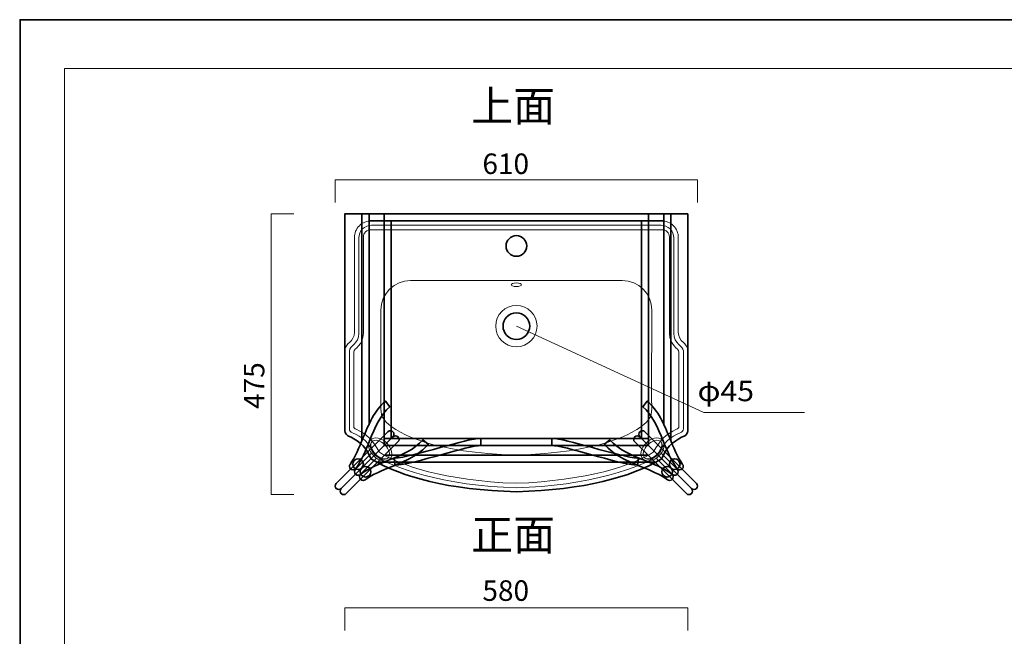
# Model space of a CAD drawing. Units: inches. Extents: x 0 to 296, y 0 to 210.
# Drawn here: x 0 to 138, y 123 to 210 of the extents above; entities that cross this region are included whole.
import ezdxf

# ---------------------------------------------------------------- set-up
doc = ezdxf.new("R2010")
doc.units = ezdxf.units.IN
doc.header["$MEASUREMENT"] = 0
doc.layers.add('レイヤー 1', color=7, linetype='Continuous')

msp = doc.modelspace()

# ---------------------------------------------------------------- linework, layer by layer
at = {"layer": 'レイヤー 1', "lineweight": 0}
for points in [[(0, 209.55), (296.33, 209.55), (296.33, 0), (0, 0), (0, 209.55)], [(0, 209.55), (296.33, 209.55), (296.33, 0), (0, 0), (0, 209.55)], [(0, 209.55), (296.33, 209.55), (296.33, 0), (0, 0), (0, 209.55)], [(0, 209.55), (296.33, 209.55), (296.33, 0), (0, 0), (0, 209.55)], [(0, 209.55), (296.33, 209.55), (296.33, 0), (0, 0), (0, 209.55)], [(0, 209.55), (296.33, 209.55), (296.33, 0), (0, 0), (0, 209.55)], [(0, 209.55), (296.33, 209.55), (296.33, 0), (0, 0), (0, 209.55)], [(0, 209.55), (296.33, 209.55), (296.33, 0), (0, 0), (0, 209.55)], [(0, 209.55), (296.33, 209.55), (296.33, 0), (0, 0), (0, 209.55)], [(0, 209.55), (296.33, 209.55), (296.33, 0), (0, 0), (0, 209.55)], [(0, 209.55), (296.33, 209.55), (296.33, 0), (0, 0), (0, 209.55)], [(0, 209.55), (296.33, 209.55), (296.33, 0), (0, 0), (0, 209.55)], [(0, 209.55), (296.33, 209.55), (296.33, 0), (0, 0), (0, 209.55)], [(0, 209.55), (296.33, 209.55), (296.33, 0), (0, 0), (0, 209.55)], [(0, 209.55), (296.33, 209.55), (296.33, 0), (0, 0), (0, 209.55)], [(0, 209.55), (296.33, 209.55), (296.33, 0), (0, 0), (0, 209.55)], [(0, 209.55), (296.33, 209.55), (296.33, 0), (0, 0), (0, 209.55)], [(0, 209.55), (296.33, 209.55), (296.33, 0), (0, 0), (0, 209.55)], [(88.26, 181.32), (51.16, 181.32), (51.16, 182.32), (88.26, 182.32), (88.26, 181.32)], [(52.16, 150.8), (51.16, 150.8), (51.16, 181.32), (52.16, 181.32), (52.16, 150.8)], [(88.26, 150.8), (87.26, 150.8), (87.26, 181.32), (88.26, 181.32), (88.26, 150.8)], [(88.26, 149.8), (51.16, 149.8), (51.16, 150.8), (88.26, 150.8), (88.26, 149.8)]]:
    msp.add_lwpolyline(points, dxfattribs=at)
at = {"layer": 'レイヤー 1', "color": 7, "lineweight": 35, "true_color": 0xffffff}
for points in [[(296.39, 0), (0.05, 0), (0.05, 209.55), (296.39, 209.55), (296.39, 0)], [(48.03, 150.47), (48.03, 182.32)], [(48.03, 182.32), (49.03, 182.32)], [(51.16, 181.32), (49.03, 181.32), (49.03, 182.32), (51.16, 182.32), (51.16, 181.32)], [(49.03, 181.32), (49.03, 152.66)], [(88.26, 181.32), (51.16, 181.32), (51.16, 182.32), (88.26, 182.32), (88.26, 181.32)], [(52.16, 150.8), (51.16, 150.8), (51.16, 181.32), (52.16, 181.32), (52.16, 150.8)], [(88.26, 150.8), (87.26, 150.8), (87.26, 181.32), (88.26, 181.32), (88.26, 150.8)], [(88.26, 181.32), (90.39, 181.32), (90.39, 182.32), (88.26, 182.32), (88.26, 181.32)], [(91.39, 182.32), (90.39, 182.32)], [(90.39, 181.32), (90.39, 152.66)], [(91.39, 150.47), (91.39, 182.32)], [(88.26, 149.8), (51.16, 149.8), (51.16, 150.8), (88.26, 150.8), (88.26, 149.8)], [(88.18, 148.47), (51.25, 148.47)], [(89.18, 147.47), (50.25, 147.47)]]:
    msp.add_lwpolyline(points, dxfattribs=at)
at = {"layer": 'レイヤー 1', "color": 7, "lineweight": 18, "true_color": 0xffffff}
for points in [[(290.15, 202.72), (6.28, 202.72), (6.28, 22.83), (290.15, 22.83), (290.15, 202.72)], [(95.14, 183.92), (95.14, 187.08), (44.28, 187.08), (44.28, 183.92)], [(38.47, 182.32), (35.31, 182.32), (35.31, 142.92), (38.47, 142.92)], [(96, 154.45), (69.71, 166.56)], [(96, 154.45), (110.13, 154.45)], [(93.77, 123.87), (93.77, 127.03), (45.65, 127.03), (45.65, 123.87)]]:
    msp.add_lwpolyline(points, dxfattribs=at)
at = {"layer": 'レイヤー 1', "color": 7, "lineweight": 9, "true_color": 0xffffff}
for points in [[(46.27, 152.15), (46.27, 163.1)], [(93.15, 152.15), (93.15, 163.1)], [(46.89, 152.47), (46.89, 162.92)], [(92.53, 152.47), (92.53, 162.92)]]:
    msp.add_lwpolyline(points, dxfattribs=at)
at = {"layer": 'レイヤー 1', "lineweight": 0}
for points, knots in [([(93.77, 182.32), (93.77, 182.32), (45.65, 182.32), (45.65, 182.32), (45.65, 182.32), (45.65, 151.88), (45.65, 151.88), (45.65, 151.52), (45.95, 151.21), (46.15, 151.13), (47.04, 150.73), (48.6, 149.87), (49.19, 148.16), (49.25, 148.04), (49.29, 147.96), (49.38, 147.89), (53.73, 145.36), (60.07, 143.58), (69.71, 143.33), (79.35, 143.58), (85.69, 145.36), (90.04, 147.89), (90.04, 147.89), (90.04, 147.89), (90.04, 147.89), (90.13, 147.96), (90.18, 148.04), (90.23, 148.16), (90.82, 149.87), (92.38, 150.73), (93.27, 151.13), (93.47, 151.21), (93.77, 151.52), (93.77, 151.88), (93.77, 151.88), (93.77, 182.32), (93.77, 182.32)], [0, 0, 0, 0, 1, 1, 1, 2, 2, 2, 3, 3, 3, 4, 4, 4, 5, 5, 5, 6, 6, 6, 7, 7, 7, 8, 8, 8, 9, 9, 9, 10, 10, 10, 11, 11, 11, 12, 12, 12, 12]), ([(47.2, 146.6), (47.11, 146.46), (46.96, 146.38), (46.78, 146.38), (46.51, 146.38), (46.28, 146.6), (46.28, 146.88), (46.28, 146.98), (46.32, 147.08), (46.37, 147.16), (47.11, 148.23), (47.65, 149.55), (48.18, 150.83), (48.97, 152.76), (49.8, 154.75), (51.34, 156.03), (51.34, 156.03), (51.97, 155.25), (51.97, 155.25), (50.63, 154.14), (49.89, 152.35), (49.1, 150.45), (48.56, 149.12), (48, 147.76), (47.2, 146.6)], [0, 0, 0, 0, 1, 1, 1, 2, 2, 2, 3, 3, 3, 4, 4, 4, 5, 5, 5, 6, 6, 6, 7, 7, 7, 8, 8, 8, 8]), ([(92.22, 146.6), (92.31, 146.46), (92.47, 146.38), (92.64, 146.38), (92.92, 146.38), (93.14, 146.6), (93.14, 146.88), (93.14, 146.98), (93.1, 147.08), (93.05, 147.16), (92.31, 148.23), (91.77, 149.55), (91.24, 150.83), (90.45, 152.76), (89.62, 154.75), (88.08, 156.03), (88.08, 156.03), (87.45, 155.25), (87.45, 155.25), (88.79, 154.14), (89.53, 152.35), (90.32, 150.45), (90.86, 149.12), (91.42, 147.76), (92.22, 146.6)], [0, 0, 0, 0, 1, 1, 1, 2, 2, 2, 3, 3, 3, 4, 4, 4, 5, 5, 5, 6, 6, 6, 7, 7, 7, 8, 8, 8, 8]), ([(45.13, 143.77), (44.94, 143.57), (44.62, 143.57), (44.43, 143.77), (44.23, 143.97), (44.23, 144.28), (44.43, 144.48), (44.43, 144.48), (51.68, 151.73), (51.68, 151.73), (51.87, 151.93), (52.19, 151.93), (52.39, 151.73), (52.58, 151.53), (52.58, 151.22), (52.39, 151.02), (52.39, 151.02), (45.13, 143.77), (45.13, 143.77)], [0, 0, 0, 0, 1, 1, 1, 2, 2, 2, 3, 3, 3, 4, 4, 4, 5, 5, 5, 6, 6, 6, 6]), ([(45.84, 143.06), (45.64, 142.87), (45.33, 142.87), (45.13, 143.06), (44.94, 143.26), (44.94, 143.57), (45.13, 143.77), (45.13, 143.77), (52.38, 151.02), (52.38, 151.02), (52.58, 151.22), (52.9, 151.22), (53.09, 151.02), (53.29, 150.83), (53.29, 150.51), (53.09, 150.32), (53.09, 150.32), (45.84, 143.06), (45.84, 143.06)], [0, 0, 0, 0, 1, 1, 1, 2, 2, 2, 3, 3, 3, 4, 4, 4, 5, 5, 5, 6, 6, 6, 6]), ([(49.7, 148.34), (49.34, 148.69), (49.1, 149.12), (49.01, 149.53), (48.91, 149.97), (48.99, 150.35), (49.24, 150.6), (49.5, 150.85), (49.88, 150.94), (50.32, 150.84), (50.73, 150.75), (51.15, 150.5), (51.51, 150.15), (51.86, 149.8), (52.11, 149.37), (52.2, 148.96), (52.3, 148.52), (52.21, 148.14), (51.96, 147.89), (51.71, 147.64), (51.33, 147.55), (50.89, 147.65), (50.47, 147.74), (50.05, 147.99), (49.7, 148.34)], [0, 0, 0, 0, 1, 1, 1, 2, 2, 2, 3, 3, 3, 4, 4, 4, 5, 5, 5, 6, 6, 6, 7, 7, 7, 8, 8, 8, 8]), ([(51.71, 148.09), (52.08, 148.46), (51.87, 149.29), (51.26, 149.9), (50.65, 150.52), (49.82, 150.72), (49.45, 150.36), (49.08, 149.99), (49.33, 149.2), (49.94, 148.59), (50.56, 147.98), (51.34, 147.72), (51.71, 148.09)], [0, 0, 0, 0, 1, 1, 1, 2, 2, 2, 3, 3, 3, 4, 4, 4, 4]), ([(52.63, 147.04), (52.63, 147.04), (52.6, 148.04), (52.6, 148.04), (53.82, 148.07), (56.58, 148.84), (59.01, 149.51), (61.54, 150.21), (63.73, 150.81), (64.72, 150.81), (64.72, 150.81), (64.72, 149.81), (64.72, 149.81), (63.86, 149.81), (61.53, 149.17), (59.28, 148.54), (56.67, 147.82), (53.97, 147.08), (52.63, 147.04)], [0, 0, 0, 0, 1, 1, 1, 2, 2, 2, 3, 3, 3, 4, 4, 4, 5, 5, 5, 6, 6, 6, 6]), ([(86.76, 147.04), (86.76, 147.04), (86.79, 148.04), (86.79, 148.04), (85.57, 148.07), (82.81, 148.84), (80.38, 149.51), (77.85, 150.21), (75.67, 150.81), (74.67, 150.81), (74.67, 150.81), (74.67, 149.81), (74.67, 149.81), (75.53, 149.81), (77.86, 149.17), (80.12, 148.54), (82.72, 147.82), (85.42, 147.08), (86.76, 147.04)], [0, 0, 0, 0, 1, 1, 1, 2, 2, 2, 3, 3, 3, 4, 4, 4, 5, 5, 5, 6, 6, 6, 6]), ([(93.58, 143.06), (93.78, 142.87), (94.09, 142.87), (94.29, 143.06), (94.48, 143.26), (94.48, 143.57), (94.29, 143.77), (94.29, 143.77), (87.04, 151.02), (87.04, 151.02), (86.84, 151.22), (86.52, 151.22), (86.33, 151.02), (86.13, 150.83), (86.13, 150.51), (86.33, 150.32), (86.33, 150.32), (93.58, 143.06), (93.58, 143.06)], [0, 0, 0, 0, 1, 1, 1, 2, 2, 2, 3, 3, 3, 4, 4, 4, 5, 5, 5, 6, 6, 6, 6]), ([(94.29, 143.77), (94.48, 143.57), (94.8, 143.57), (95, 143.77), (95.19, 143.97), (95.19, 144.28), (95, 144.48), (95, 144.48), (87.74, 151.73), (87.74, 151.73), (87.55, 151.93), (87.23, 151.93), (87.04, 151.73), (86.84, 151.53), (86.84, 151.22), (87.04, 151.02), (87.04, 151.02), (94.29, 143.77), (94.29, 143.77)], [0, 0, 0, 0, 1, 1, 1, 2, 2, 2, 3, 3, 3, 4, 4, 4, 5, 5, 5, 6, 6, 6, 6]), ([(89.72, 148.34), (89.37, 147.99), (88.95, 147.74), (88.53, 147.65), (88.09, 147.55), (87.71, 147.64), (87.46, 147.89), (87.21, 148.14), (87.12, 148.52), (87.22, 148.96), (87.31, 149.37), (87.56, 149.8), (87.91, 150.15), (88.27, 150.5), (88.69, 150.75), (89.1, 150.84), (89.54, 150.94), (89.92, 150.85), (90.18, 150.6), (90.43, 150.35), (90.51, 149.97), (90.42, 149.53), (90.32, 149.12), (90.08, 148.69), (89.72, 148.34)], [0, 0, 0, 0, 1, 1, 1, 2, 2, 2, 3, 3, 3, 4, 4, 4, 5, 5, 5, 6, 6, 6, 7, 7, 7, 8, 8, 8, 8]), ([(89.48, 148.59), (90.09, 149.2), (90.34, 149.99), (89.97, 150.36), (89.6, 150.72), (88.78, 150.52), (88.16, 149.9), (87.55, 149.29), (87.34, 148.46), (87.71, 148.09), (88.08, 147.72), (88.86, 147.98), (89.48, 148.59)], [0, 0, 0, 0, 1, 1, 1, 2, 2, 2, 3, 3, 3, 4, 4, 4, 4]), ([(47.92, 145.84), (47.79, 145.75), (47.7, 145.59), (47.7, 145.42), (47.7, 145.14), (47.92, 144.92), (48.2, 144.92), (48.3, 144.92), (48.4, 144.95), (48.48, 145.01), (49.55, 145.75), (50.87, 146.29), (52.15, 146.82), (54.08, 147.61), (56.07, 148.43), (57.35, 149.98), (57.35, 149.98), (56.57, 150.61), (56.57, 150.61), (55.46, 149.26), (53.67, 148.52), (51.77, 147.74), (50.44, 147.2), (49.08, 146.64), (47.92, 145.84)], [0, 0, 0, 0, 1, 1, 1, 2, 2, 2, 3, 3, 3, 4, 4, 4, 5, 5, 5, 6, 6, 6, 7, 7, 7, 8, 8, 8, 8]), ([(91.5, 145.84), (91.63, 145.75), (91.72, 145.59), (91.72, 145.42), (91.72, 145.14), (91.5, 144.92), (91.22, 144.92), (91.12, 144.92), (91.02, 144.95), (90.94, 145.01), (89.87, 145.75), (88.55, 146.29), (87.27, 146.82), (85.34, 147.61), (83.35, 148.43), (82.08, 149.98), (82.08, 149.98), (82.85, 150.61), (82.85, 150.61), (83.96, 149.26), (85.75, 148.52), (87.65, 147.74), (88.98, 147.2), (90.34, 146.64), (91.5, 145.84)], [0, 0, 0, 0, 1, 1, 1, 2, 2, 2, 3, 3, 3, 4, 4, 4, 5, 5, 5, 6, 6, 6, 7, 7, 7, 8, 8, 8, 8]), ([(50.08, 148.02), (50.08, 148.02), (47.84, 145.77), (47.84, 145.77), (47.65, 145.58), (47.33, 145.58), (47.14, 145.77), (46.94, 145.97), (46.94, 146.29), (47.14, 146.48), (47.14, 146.48), (49.38, 148.72), (49.38, 148.72)], [0, 0, 0, 0, 1, 1, 1, 2, 2, 2, 3, 3, 3, 4, 4, 4, 4]), ([(89.34, 148.02), (89.34, 148.02), (91.58, 145.77), (91.58, 145.77), (91.77, 145.58), (92.09, 145.58), (92.28, 145.77), (92.48, 145.97), (92.48, 146.29), (92.28, 146.48), (92.28, 146.48), (90.05, 148.72), (90.05, 148.72)], [0, 0, 0, 0, 1, 1, 1, 2, 2, 2, 3, 3, 3, 4, 4, 4, 4])]:
    msp.add_open_spline(points, degree=3, knots=knots, dxfattribs=at)
at = {"layer": 'レイヤー 1', "color": 7, "lineweight": 35, "true_color": 0xffffff}
for points, knots in [([(93.77, 182.32), (93.77, 182.32), (45.65, 182.32), (45.65, 182.32), (45.65, 182.32), (45.65, 151.88), (45.65, 151.88), (45.65, 151.52), (45.95, 151.21), (46.15, 151.13), (47.04, 150.73), (48.6, 149.87), (49.19, 148.16), (49.25, 148.04), (49.29, 147.96), (49.38, 147.89), (53.73, 145.36), (60.07, 143.58), (69.71, 143.33), (79.35, 143.58), (85.69, 145.36), (90.04, 147.89), (90.04, 147.89), (90.04, 147.89), (90.04, 147.89), (90.13, 147.96), (90.18, 148.04), (90.23, 148.16), (90.82, 149.87), (92.38, 150.73), (93.27, 151.13), (93.47, 151.21), (93.77, 151.52), (93.77, 151.88), (93.77, 151.88), (93.77, 182.32), (93.77, 182.32)], [0, 0, 0, 0, 1, 1, 1, 2, 2, 2, 3, 3, 3, 4, 4, 4, 5, 5, 5, 6, 6, 6, 7, 7, 7, 8, 8, 8, 9, 9, 9, 10, 10, 10, 11, 11, 11, 12, 12, 12, 12]), ([(71.16, 177.8), (71.16, 177), (70.51, 176.35), (69.71, 176.35), (68.91, 176.35), (68.26, 177), (68.26, 177.8), (68.26, 178.6), (68.91, 179.25), (69.71, 179.25), (70.51, 179.25), (71.16, 178.6), (71.16, 177.8)], [0, 0, 0, 0, 1, 1, 1, 2, 2, 2, 3, 3, 3, 4, 4, 4, 4]), ([(71.58, 166.56), (71.58, 165.53), (70.74, 164.69), (69.71, 164.69), (68.68, 164.69), (67.84, 165.53), (67.84, 166.56), (67.84, 167.59), (68.68, 168.42), (69.71, 168.42), (70.74, 168.42), (71.58, 167.59), (71.58, 166.56)], [0, 0, 0, 0, 1, 1, 1, 2, 2, 2, 3, 3, 3, 4, 4, 4, 4]), ([(47.2, 146.6), (47.11, 146.46), (46.96, 146.38), (46.78, 146.38), (46.51, 146.38), (46.28, 146.6), (46.28, 146.88), (46.28, 146.98), (46.32, 147.08), (46.37, 147.16), (47.11, 148.23), (47.65, 149.55), (48.18, 150.83), (48.97, 152.76), (49.8, 154.75), (51.34, 156.03), (51.34, 156.03), (51.97, 155.25), (51.97, 155.25), (50.63, 154.14), (49.89, 152.35), (49.1, 150.45), (48.56, 149.12), (48, 147.76), (47.2, 146.6)], [0, 0, 0, 0, 1, 1, 1, 2, 2, 2, 3, 3, 3, 4, 4, 4, 5, 5, 5, 6, 6, 6, 7, 7, 7, 8, 8, 8, 8]), ([(92.22, 146.6), (92.31, 146.46), (92.47, 146.38), (92.64, 146.38), (92.92, 146.38), (93.14, 146.6), (93.14, 146.88), (93.14, 146.98), (93.1, 147.08), (93.05, 147.16), (92.31, 148.23), (91.77, 149.55), (91.24, 150.83), (90.45, 152.76), (89.62, 154.75), (88.08, 156.03), (88.08, 156.03), (87.45, 155.25), (87.45, 155.25), (88.79, 154.14), (89.53, 152.35), (90.32, 150.45), (90.86, 149.12), (91.42, 147.76), (92.22, 146.6)], [0, 0, 0, 0, 1, 1, 1, 2, 2, 2, 3, 3, 3, 4, 4, 4, 5, 5, 5, 6, 6, 6, 7, 7, 7, 8, 8, 8, 8]), ([(45.13, 143.77), (44.94, 143.57), (44.62, 143.57), (44.43, 143.77), (44.23, 143.97), (44.23, 144.28), (44.43, 144.48), (44.43, 144.48), (51.68, 151.73), (51.68, 151.73), (51.87, 151.93), (52.19, 151.93), (52.39, 151.73), (52.58, 151.53), (52.58, 151.22), (52.39, 151.02), (52.39, 151.02), (45.13, 143.77), (45.13, 143.77)], [0, 0, 0, 0, 1, 1, 1, 2, 2, 2, 3, 3, 3, 4, 4, 4, 5, 5, 5, 6, 6, 6, 6]), ([(45.84, 143.06), (45.64, 142.87), (45.33, 142.87), (45.13, 143.06), (44.94, 143.26), (44.94, 143.57), (45.13, 143.77), (45.13, 143.77), (52.38, 151.02), (52.38, 151.02), (52.58, 151.22), (52.9, 151.22), (53.09, 151.02), (53.29, 150.83), (53.29, 150.51), (53.09, 150.32), (53.09, 150.32), (45.84, 143.06), (45.84, 143.06)], [0, 0, 0, 0, 1, 1, 1, 2, 2, 2, 3, 3, 3, 4, 4, 4, 5, 5, 5, 6, 6, 6, 6]), ([(52.63, 147.04), (52.63, 147.04), (52.6, 148.04), (52.6, 148.04), (53.82, 148.07), (56.58, 148.84), (59.01, 149.51), (61.54, 150.21), (63.73, 150.81), (64.72, 150.81), (64.72, 150.81), (64.72, 149.81), (64.72, 149.81), (63.86, 149.81), (61.53, 149.17), (59.28, 148.54), (56.67, 147.82), (53.97, 147.08), (52.63, 147.04)], [0, 0, 0, 0, 1, 1, 1, 2, 2, 2, 3, 3, 3, 4, 4, 4, 5, 5, 5, 6, 6, 6, 6]), ([(86.76, 147.04), (86.76, 147.04), (86.79, 148.04), (86.79, 148.04), (85.57, 148.07), (82.81, 148.84), (80.38, 149.51), (77.85, 150.21), (75.67, 150.81), (74.67, 150.81), (74.67, 150.81), (74.67, 149.81), (74.67, 149.81), (75.53, 149.81), (77.86, 149.17), (80.12, 148.54), (82.72, 147.82), (85.42, 147.08), (86.76, 147.04)], [0, 0, 0, 0, 1, 1, 1, 2, 2, 2, 3, 3, 3, 4, 4, 4, 5, 5, 5, 6, 6, 6, 6]), ([(93.58, 143.06), (93.78, 142.87), (94.09, 142.87), (94.29, 143.06), (94.48, 143.26), (94.48, 143.57), (94.29, 143.77), (94.29, 143.77), (87.04, 151.02), (87.04, 151.02), (86.84, 151.22), (86.52, 151.22), (86.33, 151.02), (86.13, 150.83), (86.13, 150.51), (86.33, 150.32), (86.33, 150.32), (93.58, 143.06), (93.58, 143.06)], [0, 0, 0, 0, 1, 1, 1, 2, 2, 2, 3, 3, 3, 4, 4, 4, 5, 5, 5, 6, 6, 6, 6]), ([(94.29, 143.77), (94.48, 143.57), (94.8, 143.57), (95, 143.77), (95.19, 143.97), (95.19, 144.28), (95, 144.48), (95, 144.48), (87.74, 151.73), (87.74, 151.73), (87.55, 151.93), (87.23, 151.93), (87.04, 151.73), (86.84, 151.53), (86.84, 151.22), (87.04, 151.02), (87.04, 151.02), (94.29, 143.77), (94.29, 143.77)], [0, 0, 0, 0, 1, 1, 1, 2, 2, 2, 3, 3, 3, 4, 4, 4, 5, 5, 5, 6, 6, 6, 6]), ([(47.92, 145.84), (47.79, 145.75), (47.7, 145.59), (47.7, 145.42), (47.7, 145.14), (47.92, 144.92), (48.2, 144.92), (48.3, 144.92), (48.4, 144.95), (48.48, 145.01), (49.55, 145.75), (50.87, 146.29), (52.15, 146.82), (54.08, 147.61), (56.07, 148.43), (57.35, 149.98), (57.35, 149.98), (56.57, 150.61), (56.57, 150.61), (55.46, 149.26), (53.67, 148.52), (51.77, 147.74), (50.44, 147.2), (49.08, 146.64), (47.92, 145.84)], [0, 0, 0, 0, 1, 1, 1, 2, 2, 2, 3, 3, 3, 4, 4, 4, 5, 5, 5, 6, 6, 6, 7, 7, 7, 8, 8, 8, 8]), ([(91.5, 145.84), (91.63, 145.75), (91.72, 145.59), (91.72, 145.42), (91.72, 145.14), (91.5, 144.92), (91.22, 144.92), (91.12, 144.92), (91.02, 144.95), (90.94, 145.01), (89.87, 145.75), (88.55, 146.29), (87.27, 146.82), (85.34, 147.61), (83.35, 148.43), (82.08, 149.98), (82.08, 149.98), (82.85, 150.61), (82.85, 150.61), (83.96, 149.26), (85.75, 148.52), (87.65, 147.74), (88.98, 147.2), (90.34, 146.64), (91.5, 145.84)], [0, 0, 0, 0, 1, 1, 1, 2, 2, 2, 3, 3, 3, 4, 4, 4, 5, 5, 5, 6, 6, 6, 7, 7, 7, 8, 8, 8, 8]), ([(48.02, 146.66), (47.73, 146.37), (47.25, 146.37), (46.96, 146.66), (46.67, 146.95), (46.67, 147.43), (46.96, 147.72), (47.25, 148.01), (47.73, 148.01), (48.02, 147.72), (48.31, 147.43), (48.31, 146.95), (48.02, 146.66)], [0, 0, 0, 0, 1, 1, 1, 2, 2, 2, 3, 3, 3, 4, 4, 4, 4]), ([(50.08, 148.02), (50.08, 148.02), (47.84, 145.77), (47.84, 145.77), (47.65, 145.58), (47.33, 145.58), (47.14, 145.77), (46.94, 145.97), (46.94, 146.29), (47.14, 146.48), (47.14, 146.48), (49.38, 148.72), (49.38, 148.72)], [0, 0, 0, 0, 1, 1, 1, 2, 2, 2, 3, 3, 3, 4, 4, 4, 4]), ([(89.34, 148.02), (89.34, 148.02), (91.58, 145.77), (91.58, 145.77), (91.77, 145.58), (92.09, 145.58), (92.28, 145.77), (92.48, 145.97), (92.48, 146.29), (92.28, 146.48), (92.28, 146.48), (90.05, 148.72), (90.05, 148.72)], [0, 0, 0, 0, 1, 1, 1, 2, 2, 2, 3, 3, 3, 4, 4, 4, 4]), ([(91.4, 146.66), (91.69, 146.37), (92.17, 146.37), (92.46, 146.66), (92.75, 146.95), (92.75, 147.43), (92.46, 147.72), (92.17, 148.01), (91.69, 148.01), (91.4, 147.72), (91.11, 147.43), (91.11, 146.95), (91.4, 146.66)], [0, 0, 0, 0, 1, 1, 1, 2, 2, 2, 3, 3, 3, 4, 4, 4, 4]), ([(49.08, 145.6), (48.79, 145.31), (48.31, 145.31), (48.02, 145.6), (47.73, 145.89), (47.73, 146.37), (48.02, 146.66), (48.31, 146.95), (48.79, 146.95), (49.08, 146.66), (49.38, 146.37), (49.38, 145.89), (49.08, 145.6)], [0, 0, 0, 0, 1, 1, 1, 2, 2, 2, 3, 3, 3, 4, 4, 4, 4]), ([(90.34, 145.6), (90.63, 145.31), (91.11, 145.31), (91.4, 145.6), (91.69, 145.89), (91.69, 146.37), (91.4, 146.66), (91.11, 146.95), (90.63, 146.95), (90.34, 146.66), (90.05, 146.37), (90.05, 145.89), (90.34, 145.6)], [0, 0, 0, 0, 1, 1, 1, 2, 2, 2, 3, 3, 3, 4, 4, 4, 4])]:
    msp.add_open_spline(points, degree=3, knots=knots, dxfattribs=at)
at = {"layer": 'レイヤー 1', "color": 7, "lineweight": 9, "true_color": 0xffffff}
for points, knots in [([(46.98, 165.69), (46.98, 165.69), (46.98, 179), (46.98, 179), (46.98, 179.6), (47.21, 180.19), (47.67, 180.65), (48.13, 181.1), (48.73, 181.33), (49.34, 181.33), (49.34, 181.33), (90.09, 181.33), (90.09, 181.33), (90.69, 181.33), (91.3, 181.1), (91.75, 180.65), (92.21, 180.19), (92.44, 179.6), (92.44, 179.01), (92.44, 179.01), (92.44, 165.69), (92.44, 165.69)], [0, 0, 0, 0, 1, 1, 1, 2, 2, 2, 3, 3, 3, 4, 4, 4, 5, 5, 5, 6, 6, 6, 7, 7, 7, 7]), ([(47.61, 165.54), (47.61, 165.54), (47.61, 178.94), (47.61, 178.94), (47.61, 179.39), (47.78, 179.84), (48.13, 180.19), (48.48, 180.53), (48.94, 180.7), (49.4, 180.7), (49.4, 180.7), (90.04, 180.7), (90.04, 180.7), (90.49, 180.7), (90.95, 180.53), (91.29, 180.19), (91.64, 179.85), (91.81, 179.4), (91.81, 178.96), (91.81, 178.96), (91.81, 165.54), (91.81, 165.54)], [0, 0, 0, 0, 1, 1, 1, 2, 2, 2, 3, 3, 3, 4, 4, 4, 5, 5, 5, 6, 6, 6, 7, 7, 7, 7]), ([(48.24, 165.52), (48.24, 165.52), (48.24, 179.06), (48.24, 179.06), (48.24, 179.32), (48.34, 179.58), (48.54, 179.78), (48.75, 179.98), (49.01, 180.08), (49.28, 180.08), (49.28, 180.08), (90.17, 180.08), (90.17, 180.08), (90.43, 180.08), (90.69, 179.98), (90.88, 179.79), (91.08, 179.59), (91.18, 179.34), (91.18, 179.08), (91.18, 179.08), (91.18, 165.52), (91.18, 165.52)], [0, 0, 0, 0, 1, 1, 1, 2, 2, 2, 3, 3, 3, 4, 4, 4, 5, 5, 5, 6, 6, 6, 7, 7, 7, 7]), ([(72.61, 166.56), (72.61, 164.95), (71.31, 163.65), (69.71, 163.65), (68.11, 163.65), (66.81, 164.95), (66.81, 166.56), (66.81, 168.16), (68.11, 169.46), (69.71, 169.46), (71.31, 169.46), (72.61, 168.16), (72.61, 166.56)], [0, 0, 0, 0, 1, 1, 1, 2, 2, 2, 3, 3, 3, 4, 4, 4, 4])]:
    msp.add_open_spline(points, degree=3, knots=knots, dxfattribs=at)
at = {"layer": 'レイヤー 1', "color": 7, "lineweight": 18, "true_color": 0xffffff}
for points, knots in [([(87.97, 153.06), (86.2, 151.37), (81.14, 148.77), (69.69, 148.48), (69.69, 148.48), (69.71, 148.48), (69.71, 148.48), (58.27, 148.77), (53.21, 151.37), (51.43, 153.06), (51.43, 153.06), (51.43, 153.06), (51.43, 153.06), (50.5, 154.15), (50.71, 154.62), (50.71, 156.83), (50.71, 156.83), (50.71, 156.78), (50.71, 156.78), (50.71, 156.78), (50.71, 168.81), (50.71, 168.81), (50.71, 171.1), (52.57, 172.95), (54.86, 172.95), (54.86, 172.95), (84.56, 172.95), (84.56, 172.95), (86.85, 172.95), (88.71, 171.1), (88.71, 168.81), (88.71, 168.81), (88.68, 156.85), (88.68, 156.85), (88.68, 156.85), (88.69, 156.83), (88.69, 156.83), (88.69, 154.62), (88.9, 154.15), (87.97, 153.06), (87.97, 153.06), (87.97, 153.06), (87.97, 153.06)], [0, 0, 0, 0, 1, 1, 1, 2, 2, 2, 3, 3, 3, 4, 4, 4, 5, 5, 5, 6, 6, 6, 7, 7, 7, 8, 8, 8, 9, 9, 9, 10, 10, 10, 11, 11, 11, 12, 12, 12, 13, 13, 13, 14, 14, 14, 14]), ([(70.45, 172.37), (70.45, 172.23), (70.12, 172.12), (69.71, 172.12), (69.3, 172.12), (68.97, 172.23), (68.97, 172.37), (68.97, 172.5), (69.3, 172.61), (69.71, 172.61), (70.12, 172.61), (70.45, 172.5), (70.45, 172.37)], [0, 0, 0, 0, 1, 1, 1, 2, 2, 2, 3, 3, 3, 4, 4, 4, 4]), ([(49.7, 148.34), (49.34, 148.69), (49.1, 149.12), (49.01, 149.53), (48.91, 149.97), (48.99, 150.35), (49.24, 150.6), (49.5, 150.85), (49.88, 150.94), (50.32, 150.84), (50.73, 150.75), (51.15, 150.5), (51.51, 150.15), (51.86, 149.8), (52.11, 149.37), (52.2, 148.96), (52.3, 148.52), (52.21, 148.14), (51.96, 147.89), (51.71, 147.64), (51.33, 147.55), (50.89, 147.65), (50.47, 147.74), (50.05, 147.99), (49.7, 148.34)], [0, 0, 0, 0, 1, 1, 1, 2, 2, 2, 3, 3, 3, 4, 4, 4, 5, 5, 5, 6, 6, 6, 7, 7, 7, 8, 8, 8, 8]), ([(51.71, 148.09), (52.08, 148.46), (51.87, 149.29), (51.26, 149.9), (50.65, 150.52), (49.82, 150.72), (49.45, 150.36), (49.08, 149.99), (49.33, 149.2), (49.94, 148.59), (50.56, 147.98), (51.34, 147.72), (51.71, 148.09)], [0, 0, 0, 0, 1, 1, 1, 2, 2, 2, 3, 3, 3, 4, 4, 4, 4]), ([(89.72, 148.34), (89.37, 147.99), (88.95, 147.74), (88.53, 147.65), (88.09, 147.55), (87.71, 147.64), (87.46, 147.89), (87.21, 148.14), (87.12, 148.52), (87.22, 148.96), (87.31, 149.37), (87.56, 149.8), (87.91, 150.15), (88.27, 150.5), (88.69, 150.75), (89.1, 150.84), (89.54, 150.94), (89.92, 150.85), (90.18, 150.6), (90.43, 150.35), (90.51, 149.97), (90.42, 149.53), (90.32, 149.12), (90.08, 148.69), (89.72, 148.34)], [0, 0, 0, 0, 1, 1, 1, 2, 2, 2, 3, 3, 3, 4, 4, 4, 5, 5, 5, 6, 6, 6, 7, 7, 7, 8, 8, 8, 8]), ([(89.48, 148.59), (90.09, 149.2), (90.34, 149.99), (89.97, 150.36), (89.6, 150.72), (88.78, 150.52), (88.16, 149.9), (87.55, 149.29), (87.34, 148.46), (87.71, 148.09), (88.08, 147.72), (88.86, 147.98), (89.48, 148.59)], [0, 0, 0, 0, 1, 1, 1, 2, 2, 2, 3, 3, 3, 4, 4, 4, 4]), ([(49.4, 150.31), (49.04, 149.94), (49.24, 149.11), (49.86, 148.5), (50.47, 147.89), (51.3, 147.68), (51.67, 148.05)], [0, 0, 0, 0, 1, 1, 1, 2, 2, 2, 2]), ([(87.75, 148.05), (88.12, 147.68), (88.95, 147.89), (89.56, 148.5), (90.18, 149.11), (90.38, 149.94), (90.02, 150.31)], [0, 0, 0, 0, 1, 1, 1, 2, 2, 2, 2])]:
    msp.add_open_spline(points, degree=3, knots=knots, dxfattribs=at)
at = {"layer": 'レイヤー 1', "color": 7, "lineweight": 9, "true_color": 0xffffff}
for points in [[(46.98, 165.69), (46.98, 164.36), (45.65, 164.12), (45.65, 163.24)], [(47.61, 165.54), (47.61, 164.1), (46.31, 163.74), (46.27, 163.1)], [(48.24, 165.52), (48.24, 163.84), (46.89, 163.45), (46.89, 162.92)], [(91.18, 165.52), (91.18, 163.84), (92.53, 163.45), (92.53, 162.92)], [(91.81, 165.54), (91.81, 164.1), (93.11, 163.74), (93.15, 163.1)], [(92.44, 165.69), (92.44, 164.36), (93.77, 164.12), (93.77, 163.24)], [(46.27, 152.15), (46.27, 151.86), (46.42, 151.72), (46.73, 151.58)], [(46.89, 152.47), (46.89, 152.29), (47.06, 152.12), (47.22, 152.08)], [(47.22, 152.08), (48.74, 151.44), (49.51, 150.56), (50.5, 148.86)], [(92.2, 152.08), (90.68, 151.44), (89.92, 150.56), (88.92, 148.86)], [(92.53, 152.47), (92.53, 152.29), (92.36, 152.12), (92.2, 152.08)], [(93.15, 152.15), (93.15, 151.86), (93, 151.72), (92.69, 151.58)], [(46.73, 151.58), (48.07, 150.98), (49, 150.31), (49.89, 148.44)], [(92.69, 151.58), (91.35, 150.98), (90.42, 150.31), (89.53, 148.44)], [(49.89, 148.44), (51.43, 146.97), (59.93, 144.01), (69.71, 143.89)], [(69.64, 144.51), (59.8, 144.82), (53.17, 147.08), (50.5, 148.86)], [(69.64, 144.51), (79.47, 144.82), (86.25, 147.08), (88.92, 148.86)], [(89.53, 148.44), (87.99, 146.97), (79.49, 144.01), (69.71, 143.89)]]:
    msp.add_open_spline(points, degree=3, dxfattribs=at)

# ---------------------------------------------------------------- texts
at = {"layer": 'レイヤー 1', "color": 7, "true_color": 0xffffff, "attachment_point": 7}
for s, insert, char_height in [('\\fMS PGothic|b0|i0|c0|p34;\\W1;上面', (63.37, 195.29), 4.318), ('\\fMS PGothic|b0|i0|c0|p34;\\W1;610', (64.95, 187.9), 2.8787), ('\\fMS PGothic|b0|i0|c0|p34;\\W1.08026;φ45', (95.14, 156.02), 2.8787), ('\\fMS PGothic|b0|i0|c0|p34;\\W1;正面', (63.37, 135.11), 4.318), ('\\fMS PGothic|b0|i0|c0|p34;\\W1;580', (64.95, 128.01), 2.8787)]:
    msp.add_mtext(s, dxfattribs=dict(at, insert=insert, char_height=char_height))
at = {"layer": 'レイヤー 1', "color": 7, "true_color": 0xffffff, "insert": (34.34, 154.94), "char_height": 2.8787, "attachment_point": 7, "rotation": 90}
msp.add_mtext('\\fMS PGothic|b0|i0|c0|p34;\\W1;475', dxfattribs=at)

doc.saveas('drawing.dxf')
